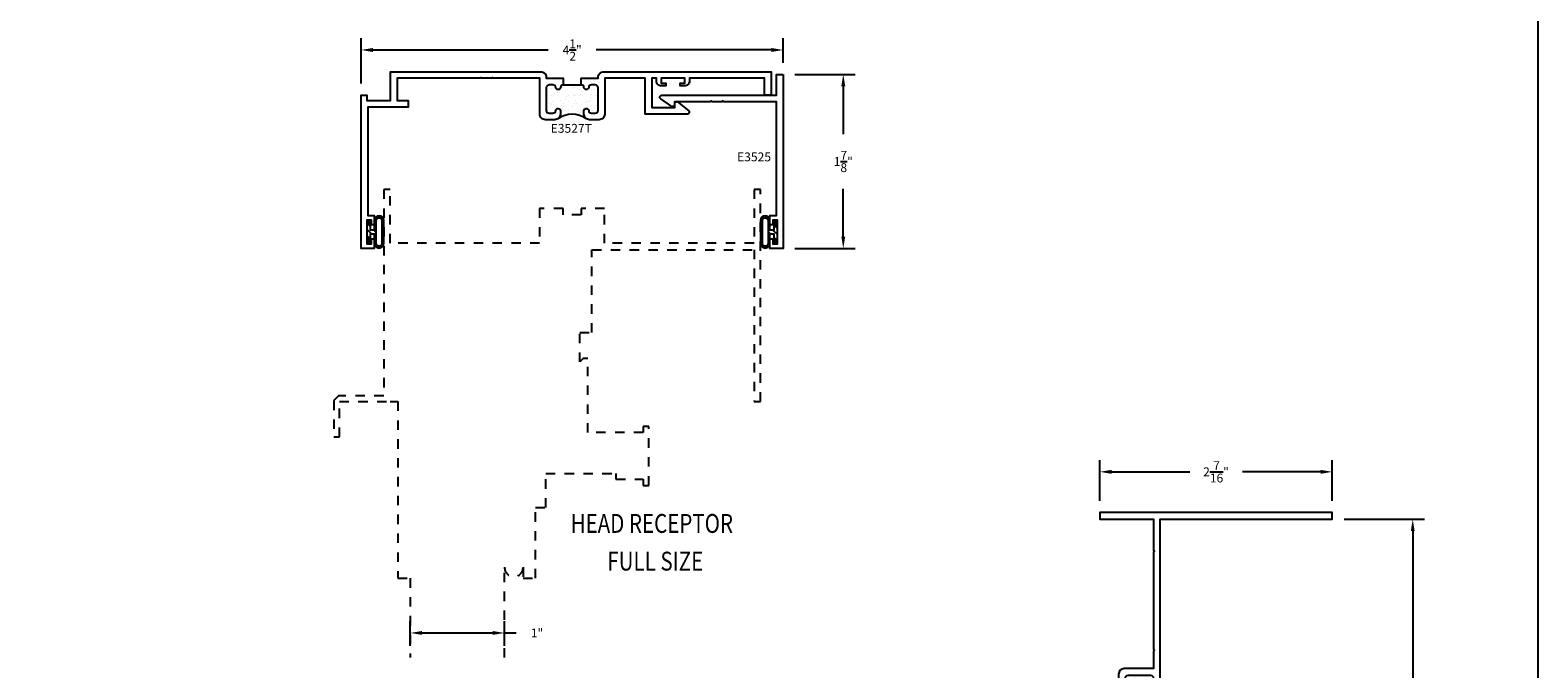
# Model space of a CAD drawing. Units: inches. Extents: x 0 to 32, y 0 to 37.3.
# Drawn here: x 16 to 32, y 12.2 to 19 of the extents above; entities that cross this region are included whole.
import ezdxf

# ---------------------------------------------------------------- set-up
doc = ezdxf.new("R2010")
doc.units = ezdxf.units.IN
doc.header["$LTSCALE"] = 0.25
doc.header["$MEASUREMENT"] = 0
doc.linetypes.add('HIDDEN', pattern=[0.375, 0.25, -0.125])
for name, color, linetype in [('Arcadia-Dim', 4, 'Continuous'), ('BULBS', 5, 'Continuous'), ('OBJ', 4, 'Continuous'), ('POLY', 1, 'Continuous'), ('TEXT', 3, 'Continuous'), ('WINDOW', 2, 'HIDDEN')]:
    doc.layers.add(name, color=color, linetype=linetype)
doc.layers.add('Arcadia-Mview', color=6, linetype='Continuous', plot=False)
doc.styles.add('SIMPLEX', font='SIMPLEX.shx', dxfattribs={"width": 0.8})
doc.styles.get("Standard").update_dxf_attribs({"font": 'ARIALN.TTF'})
doc.dimstyles.get("Standard").update_dxf_attribs({"dimscale": 0, "dimtxt": 0.046875, "dimasz": 0.0625, "dimexe": 0.0625, "dimexo": 0.0625, "dimgap": 0.09, "dimtad": 0, "dimtih": 1, "dimtoh": 1, "dimdec": 4, "dimzin": 0, "dimdsep": 46, "dimlunit": 4, "dimtxsty": 'Standard', "dimcen": 0.046875, "dimadec": 0, "dimazin": 0, "dimtfac": 1, "dimtdec": 4, "dimtofl": 0, "dimtmove": 0, "dimatfit": 3, "dimfxl": 1, "dimtolj": 1, "dimtzin": 0, "dimarcsym": 0})

# ---------------------------------------------------------------- blocks, each defined once
blk = doc.blocks.new('*X79')
at = {"color": 0}
for p, q in [((28.778, 4.346), (28.763, 4.361)), ((28.857, 4.333), (28.803, 4.387)), ((28.85, 4.362), (28.832, 4.38)), ((28.937, 4.297), (28.903, 4.331)), ((28.777, 4.281), (28.757, 4.301)), ((28.777, 4.258), (28.757, 4.278)), ((28.777, 4.236), (28.757, 4.256)), ((28.777, 4.17), (28.757, 4.19)), ((28.857, 4.267), (28.837, 4.287)), ((28.861, 4.196), (28.837, 4.221)), ((28.857, 4.178), (28.837, 4.198)), ((28.857, 4.156), (28.837, 4.176)), ((28.937, 4.187), (28.887, 4.236)), ((28.937, 4.275), (28.897, 4.315)), ((28.937, 4.253), (28.897, 4.293)), ((28.937, 4.121), (28.897, 4.161)), ((28.777, 4.104), (28.757, 4.124)), ((28.812, 4.046), (28.757, 4.102)), ((28.786, 4.05), (28.761, 4.075)), ((28.829, 4.051), (28.814, 4.067)), ((28.856, 4.09), (28.837, 4.11)), ((28.934, 4.101), (28.897, 4.138)), ((28.912, 4.101), (28.897, 4.116))]:
    blk.add_line(p, q, dxfattribs=at)
blk = doc.blocks.new('BULB3F')
at = {"layer": 'BULBS'}
for points in [[(-0.18, -0.121, 1), (-0.08, -0.121), (-0.08, -0.02), (-0.04, -0.02), (-0.04, -0.115), (0, -0.115), (0, 0.115), (-0.04, 0.115), (-0.04, 0.02), (-0.08, 0.02), (-0.08, 0.121, 1), (-0.18, 0.121)], [(-0.16, 0.121, -1), (-0.1, 0.121), (-0.1, -0.121, -1), (-0.16, -0.121)]]:
    blk.add_lwpolyline(points, format="xyb", close=True, dxfattribs=at)
blk.add_blockref('*X79', (-28.937, -4.216), dxfattribs=at)
blk = doc.blocks.new('*X18')
at = {"color": 0}
for p, q in [((-0.888, 4.738), (-0.888, 4.738)), ((-0.815, 4.683), (-0.815, 4.683)), ((-0.813, 4.697), (-0.813, 4.697)), ((-0.786, 4.68), (-0.786, 4.68)), ((-0.783, 4.733), (-0.783, 4.733)), ((-0.728, 4.683), (-0.728, 4.683)), ((-0.646, 4.689), (-0.646, 4.689)), ((-0.618, 4.697), (-0.618, 4.697)), ((-0.886, 4.505), (-0.886, 4.505)), ((-0.862, 4.579), (-0.862, 4.579)), ((-0.854, 4.571), (-0.854, 4.571)), ((-0.843, 4.561), (-0.843, 4.561)), ((-0.83, 4.584), (-0.83, 4.584)), ((-0.811, 4.563), (-0.811, 4.563)), ((-0.788, 4.511), (-0.788, 4.511)), ((-0.779, 4.59), (-0.779, 4.59)), ((-0.762, 4.54), (-0.762, 4.54)), ((-0.736, 4.523), (-0.736, 4.523)), ((-0.726, 4.627), (-0.726, 4.627)), ((-0.722, 4.507), (-0.722, 4.507)), ((-0.694, 4.601), (-0.694, 4.601)), ((-0.691, 4.619), (-0.691, 4.619)), ((-0.666, 4.626), (-0.666, 4.626)), ((-0.662, 4.606), (-0.662, 4.606)), ((-0.642, 4.569), (-0.642, 4.569)), ((-0.914, 4.399), (-0.914, 4.399)), ((-0.906, 4.383), (-0.906, 4.383)), ((-0.902, 4.389), (-0.902, 4.389)), ((-0.89, 4.414), (-0.89, 4.414)), ((-0.882, 4.384), (-0.882, 4.384)), ((-0.88, 4.366), (-0.88, 4.366)), ((-0.848, 4.339), (-0.848, 4.339)), ((-0.836, 4.463), (-0.836, 4.463)), ((-0.807, 4.442), (-0.807, 4.442)), ((-0.805, 4.425), (-0.805, 4.425)), ((-0.803, 4.322), (-0.803, 4.322)), ((-0.772, 4.429), (-0.772, 4.429)), ((-0.726, 4.454), (-0.726, 4.454)), ((-0.722, 4.436), (-0.722, 4.436)), ((-0.719, 4.387), (-0.719, 4.387)), ((-0.714, 4.443), (-0.714, 4.443)), ((-0.712, 4.384), (-0.712, 4.384)), ((-0.685, 4.367), (-0.685, 4.367)), ((-0.66, 4.394), (-0.66, 4.394)), ((-0.641, 4.463), (-0.641, 4.463)), ((-0.638, 4.448), (-0.638, 4.448)), ((-0.637, 4.447), (-0.637, 4.447)), ((-0.883, 4.253), (-0.883, 4.253)), ((-0.878, 4.264), (-0.878, 4.264)), ((-0.856, 4.227), (-0.856, 4.227)), ((-0.832, 4.26), (-0.832, 4.26)), ((-0.829, 4.21), (-0.829, 4.21)), ((-0.799, 4.201), (-0.799, 4.201)), ((-0.786, 4.282), (-0.786, 4.282)), ((-0.785, 4.306), (-0.785, 4.306)), ((-0.774, 4.271), (-0.774, 4.271)), ((-0.747, 4.271), (-0.747, 4.271)), ((-0.72, 4.221), (-0.72, 4.221)), ((-0.715, 4.275), (-0.715, 4.275)), ((-0.715, 4.266), (-0.715, 4.266)), ((-0.664, 4.282), (-0.664, 4.282)), ((-0.661, 4.227), (-0.661, 4.227)), ((-0.635, 4.21), (-0.635, 4.21)), ((-0.63, 4.208), (-0.63, 4.208))]:
    blk.add_line(p, q, dxfattribs=at)
blk = doc.blocks.new('POLY3D')
at = {"layer": 'POLY'}
blk.add_line((0.15, -0.37), (0.15, -0.18), dxfattribs=at)
blk.add_arc((-0.43, -0.275), 0.268, 325.6239, 27.8413, dxfattribs=at)
blk.add_blockref('*X18', (0.761, -4.742), dxfattribs=at)
blk = doc.blocks.new('E3503T')
at = {"layer": 'OBJ'}
for points in [[(0, 0.19), (0.07, 0.19, -0.387795), (0.097, 0.22, 0.912871), (0.097, 0.27, -0.387795), (0.07, 0.3), (0.07, 0.34, -0.414214), (0.1, 0.37), (0.34, 0.37, -0.414214), (0.37, 0.34), (0.37, 0.3, -0.387795), (0.343, 0.27, 0.955488), (0.345, 0.22), (0.38, 0.22, 0.414214), (0.44, 0.28), (0.44, 2.025), (2.268, 2.025), (2.268, 2.095), (-0.2, 2.095), (-0.2, 2.025), (0.37, 2.025), (0.37, 1.695), (0.38, 1.685), (0.37, 1.675), (0.37, 0.645), (0.38, 0.635), (0.37, 0.625), (0.37, 0.44), (0.06, 0.44, 0.414214), (0, 0.38)], [(0.343, -0.08, -0.387795), (0.37, -0.11), (0.37, -0.15, -0.414214), (0.34, -0.18), (0.1, -0.18, -0.414214), (0.07, -0.15), (0.07, -0.11, -0.387795), (0.097, -0.08, 0.912871), (0.097, -0.03, -0.387795), (0.07, 0), (0, 0), (0, -0.19, 0.414214), (0.06, -0.25), (0.37, -0.25), (0.37, -0.435), (0.38, -0.445), (0.37, -0.455), (0.37, -0.795), (0.32, -0.795, 0.414214), (0.27, -0.845), (0.27, -0.905), (0.305, -0.905), (0.305, -0.845), (0.37, -0.845), (0.37, -1.095), (0.305, -1.095), (0.305, -1.035), (0.27, -1.035), (0.27, -1.095, 0.414214), (0.32, -1.145), (0.37, -1.145), (0.37, -1.485), (0.38, -1.495), (0.37, -1.505), (0.37, -1.835), (-0.2, -1.835), (-0.2, -1.905), (1.333, -1.905), (1.333, -2.293, 0.414214), (1.383, -2.343), (1.768, -2.343), (1.768, -2.283), (1.393, -2.283), (1.393, -1.905), (2.268, -1.905), (2.268, -1.835), (0.44, -1.835), (0.44, -0.105), (2.206, -0.105), (2.206, -0.03), (2.126, -0.03), (2.126, 0.035), (2.206, 0.035), (2.206, 0.095), (2.126, 0.095, 0.414214), (2.066, 0.035), (2.066, -0.03), (1.221, -0.03), (1.221, 0.095), (1.141, 0.095), (1.081, 0.035), (1.161, 0.035), (1.161, -0.03), (0.345, -0.03, 0.955488)]]:
    blk.add_lwpolyline(points, format="xyb", close=True, dxfattribs=at)
at = {"rotation": 180}
blk.add_blockref('POLY3D', (0.22, -0.18), dxfattribs=at)
blk = doc.blocks.new('*X32')
at = {"color": 0}
for p, q in [((-0.888, 4.738), (-0.888, 4.738)), ((-0.815, 4.683), (-0.815, 4.683)), ((-0.813, 4.697), (-0.813, 4.697)), ((-0.786, 4.68), (-0.786, 4.68)), ((-0.783, 4.733), (-0.783, 4.733)), ((-0.728, 4.683), (-0.728, 4.683)), ((-0.646, 4.689), (-0.646, 4.689)), ((-0.618, 4.697), (-0.618, 4.697)), ((-0.886, 4.505), (-0.886, 4.505)), ((-0.862, 4.579), (-0.862, 4.579)), ((-0.854, 4.571), (-0.854, 4.571)), ((-0.843, 4.561), (-0.843, 4.561)), ((-0.83, 4.584), (-0.83, 4.584)), ((-0.811, 4.563), (-0.811, 4.563)), ((-0.788, 4.511), (-0.788, 4.511)), ((-0.779, 4.59), (-0.779, 4.59)), ((-0.762, 4.54), (-0.762, 4.54)), ((-0.736, 4.523), (-0.736, 4.523)), ((-0.726, 4.627), (-0.726, 4.627)), ((-0.722, 4.507), (-0.722, 4.507)), ((-0.694, 4.601), (-0.694, 4.601)), ((-0.691, 4.619), (-0.691, 4.619)), ((-0.666, 4.626), (-0.666, 4.626)), ((-0.662, 4.606), (-0.662, 4.606)), ((-0.642, 4.569), (-0.642, 4.569)), ((-0.914, 4.399), (-0.914, 4.399)), ((-0.906, 4.383), (-0.906, 4.383)), ((-0.902, 4.389), (-0.902, 4.389)), ((-0.89, 4.414), (-0.89, 4.414)), ((-0.882, 4.384), (-0.882, 4.384)), ((-0.88, 4.366), (-0.88, 4.366)), ((-0.848, 4.339), (-0.848, 4.339)), ((-0.836, 4.463), (-0.836, 4.463)), ((-0.807, 4.442), (-0.807, 4.442)), ((-0.805, 4.425), (-0.805, 4.425)), ((-0.803, 4.322), (-0.803, 4.322)), ((-0.772, 4.429), (-0.772, 4.429)), ((-0.726, 4.454), (-0.726, 4.454)), ((-0.722, 4.436), (-0.722, 4.436)), ((-0.719, 4.387), (-0.719, 4.387)), ((-0.714, 4.443), (-0.714, 4.443)), ((-0.712, 4.384), (-0.712, 4.384)), ((-0.685, 4.367), (-0.685, 4.367)), ((-0.66, 4.394), (-0.66, 4.394)), ((-0.641, 4.463), (-0.641, 4.463)), ((-0.638, 4.448), (-0.638, 4.448)), ((-0.637, 4.447), (-0.637, 4.447)), ((-0.883, 4.253), (-0.883, 4.253)), ((-0.878, 4.264), (-0.878, 4.264)), ((-0.856, 4.227), (-0.856, 4.227)), ((-0.832, 4.26), (-0.832, 4.26)), ((-0.829, 4.21), (-0.829, 4.21)), ((-0.799, 4.201), (-0.799, 4.201)), ((-0.786, 4.282), (-0.786, 4.282)), ((-0.785, 4.306), (-0.785, 4.306)), ((-0.774, 4.271), (-0.774, 4.271)), ((-0.747, 4.271), (-0.747, 4.271)), ((-0.72, 4.221), (-0.72, 4.221)), ((-0.715, 4.275), (-0.715, 4.275)), ((-0.715, 4.266), (-0.715, 4.266)), ((-0.664, 4.282), (-0.664, 4.282)), ((-0.661, 4.227), (-0.661, 4.227)), ((-0.635, 4.21), (-0.635, 4.21)), ((-0.63, 4.208), (-0.63, 4.208))]:
    blk.add_line(p, q, dxfattribs=at)
blk = doc.blocks.new('POLY3AA')
at = {"layer": 'POLY'}
blk.add_line((0.18, 0.15), (0.37, 0.15), dxfattribs=at)
blk.add_arc((0.275, -0.43), 0.268, 55.6239, 124.3761, dxfattribs=at)
at = {"layer": 'POLY', "rotation": 90}
blk.add_blockref('*X32', (4.742, 0.761), dxfattribs=at)
blk = doc.blocks.new('E3527T')
at = {"layer": 'OBJ'}
for points in [[(1.955, -0.26, -0.414214), (1.895, -0.2), (1.895, 0.18), (1.405, 0.18), (1.395, 0.19), (1.385, 0.18), (1.28, 0.18), (1.27, 0.19), (1.26, 0.18), (0.382, 0.18), (0.382, -0.055), (0.5, -0.055), (0.5, -0.125), (0.07, -0.125), (0.07, -1.275), (0.14, -1.275), (0.14, -1.375), (0.11, -1.375), (0.11, -1.325), (0.06, -1.325), (0.06, -1.575), (0.11, -1.575), (0.11, -1.525), (0.14, -1.525), (0.14, -1.625), (0, -1.625), (0, 0), (0.06, 0), (0.06, -0.055), (0.312, -0.055), (0.312, 0.25), (1.905, 0.25, -0.414214), (1.965, 0.19), (1.965, 0.18), (2.145, 0.18), (2.145, 0.11, 0.387795), (2.115, 0.083, -0.912871), (2.065, 0.083, 0.387795), (2.035, 0.11), (1.995, 0.11, 0.414214), (1.965, 0.08), (1.965, -0.16, 0.414214), (1.995, -0.19), (2.035, -0.19, 0.387795), (2.065, -0.163, -0.955488), (2.115, -0.165), (2.115, -0.2, -0.414214), (2.055, -0.26)], [(3.476, -0.164, -0.709757), (3.464, -0.2), (3.014, -0.2), (3.014, 0.18), (2.585, 0.18), (2.585, -0.2, -0.414214), (2.525, -0.26), (2.425, -0.26, -0.414214), (2.365, -0.2), (2.365, -0.165, -0.955488), (2.415, -0.163, 0.387795), (2.445, -0.19), (2.485, -0.19, 0.414214), (2.515, -0.16), (2.515, 0.08, 0.414214), (2.485, 0.11), (2.445, 0.11, 0.387795), (2.415, 0.083, -0.912871), (2.365, 0.083, 0.387795), (2.335, 0.11), (2.335, 0.18), (2.515, 0.18), (2.515, 0.19, -0.414214), (2.575, 0.25), (4.35, 0.25), (4.35, 0), (4.28, 0), (4.28, 0.18), (3.484, 0.18), (3.484, 0.15, -0.414214), (3.434, 0.1), (3.384, 0.1), (3.384, 0.13), (3.434, 0.13), (3.434, 0.18), (3.184, 0.18), (3.184, 0.13), (3.234, 0.13), (3.234, 0.1), (3.184, 0.1, -0.414214), (3.134, 0.15), (3.134, 0.18), (3.084, 0.18), (3.084, -0.13), (3.328, -0.13), (3.328, -0.07), (3.358, -0.07)]]:
    blk.add_lwpolyline(points, format="xyb", close=True, dxfattribs=at)
blk.add_blockref('POLY3AA', (1.965, -0.04))
blk = doc.blocks.new('*D199')
at = {"layer": 'Arcadia-Dim', "color": 0, "lineweight": -2, "transparency": 16777216}
for p, q in [((24.116, 18.507), (24.754, 18.507)), ((24.629, 18.382), (24.629, 17.874)), ((24.629, 16.787), (24.629, 17.294)), ((24.116, 16.662), (24.754, 16.662))]:
    blk.add_line(p, q, dxfattribs=at)
at = {"layer": 'Arcadia-Dim', "color": 0, "lineweight": -3, "transparency": 16777216}
for points in [[(24.608, 18.382), (24.65, 18.382), (24.629, 18.507)], [(24.608, 16.787), (24.65, 16.787), (24.629, 16.662)]]:
    blk.add_solid(points, dxfattribs=at)
at = {"layer": 'Defpoints', "color": 0, "lineweight": -3, "transparency": 16777216}
for p in [(23.991, 18.507), (23.991, 16.662), (24.629, 16.662)]:
    blk.add_point(p, dxfattribs=at)
at = {"layer": 'Arcadia-Dim', "color": 0, "transparency": 16777216, "insert": (24.629, 17.584), "char_height": 0.09375, "attachment_point": 5}
blk.add_mtext('\\A1;1{\\H1x;\\S7/8;}"', dxfattribs=at)
blk = doc.blocks.new('*D200')
at = {"layer": 'Arcadia-Dim', "color": 0, "lineweight": -2, "transparency": 16777216}
for p, q in [((19.512, 18.412), (19.512, 18.892)), ((23.991, 18.632), (23.991, 18.892)), ((19.637, 18.767), (21.498, 18.767)), ((23.866, 18.767), (22.006, 18.767))]:
    blk.add_line(p, q, dxfattribs=at)
at = {"layer": 'Arcadia-Dim', "color": 0, "lineweight": -3, "transparency": 16777216}
for points in [[(19.637, 18.788), (19.637, 18.746), (19.512, 18.767)], [(23.866, 18.788), (23.866, 18.746), (23.991, 18.767)]]:
    blk.add_solid(points, dxfattribs=at)
at = {"layer": 'Defpoints', "color": 0, "lineweight": -3, "transparency": 16777216}
for p in [(23.991, 18.767), (23.991, 18.507), (19.512, 18.287)]:
    blk.add_point(p, dxfattribs=at)
at = {"layer": 'Arcadia-Dim', "color": 0, "transparency": 16777216, "insert": (21.752, 18.767), "char_height": 0.09375, "attachment_point": 5}
blk.add_mtext('\\A1;4{\\H1x;\\S1/2;}"', dxfattribs=at)
blk = doc.blocks.new('*D201')
at = {"layer": 'Arcadia-Dim', "color": 0, "lineweight": -2, "transparency": 16777216}
for p, q in [((20.034, 12.445), (20.034, 12.706)), ((21.034, 12.445), (21.034, 12.706)), ((20.159, 12.581), (20.909, 12.581)), ((21.034, 12.581), (21.159, 12.581))]:
    blk.add_line(p, q, dxfattribs=at)
at = {"layer": 'Arcadia-Dim', "color": 0, "lineweight": -3, "transparency": 16777216}
for points in [[(20.159, 12.602), (20.159, 12.561), (20.034, 12.581)], [(20.909, 12.602), (20.909, 12.561), (21.034, 12.581)]]:
    blk.add_solid(points, dxfattribs=at)
at = {"layer": 'Defpoints', "color": 0, "lineweight": -3, "transparency": 16777216}
for p in [(21.034, 12.581), (20.034, 12.32), (21.034, 12.32)]:
    blk.add_point(p, dxfattribs=at)
at = {"layer": 'Arcadia-Dim', "color": 0, "transparency": 16777216, "insert": (21.379, 12.581), "char_height": 0.0938, "attachment_point": 5}
blk.add_mtext('\\A1;1"', dxfattribs=at)
blk = doc.blocks.new('*D206')
at = {"layer": 'Arcadia-Dim', "color": 0, "lineweight": -2, "transparency": 16777216}
for p, q in [((27.351, 13.983), (27.351, 14.416)), ((29.819, 13.983), (29.819, 14.416)), ((27.476, 14.291), (28.306, 14.291)), ((29.694, 14.291), (28.864, 14.291))]:
    blk.add_line(p, q, dxfattribs=at)
at = {"layer": 'Arcadia-Dim', "color": 0, "lineweight": -3, "transparency": 16777216}
for points in [[(27.476, 14.312), (27.476, 14.27), (27.351, 14.291)], [(29.694, 14.312), (29.694, 14.27), (29.819, 14.291)]]:
    blk.add_solid(points, dxfattribs=at)
at = {"layer": 'Defpoints', "color": 0, "lineweight": -3, "transparency": 16777216}
for p in [(29.819, 14.291), (27.351, 13.858), (29.819, 13.858)]:
    blk.add_point(p, dxfattribs=at)
at = {"layer": 'Arcadia-Dim', "color": 0, "transparency": 16777216, "insert": (28.585, 14.291), "char_height": 0.09375, "attachment_point": 5}
blk.add_mtext('\\A1;2{\\H1x;\\S7/16;}"', dxfattribs=at)
blk = doc.blocks.new('*D207')
at = {"layer": 'Arcadia-Dim', "color": 0, "lineweight": -2, "transparency": 16777216}
for p, q in [((29.944, 13.788), (30.797, 13.788)), ((30.672, 13.663), (30.672, 11.895)), ((30.672, 9.545), (30.672, 11.312)), ((29.444, 9.42), (30.797, 9.42))]:
    blk.add_line(p, q, dxfattribs=at)
at = {"layer": 'Arcadia-Dim', "color": 0, "lineweight": -3, "transparency": 16777216}
for points in [[(30.652, 13.663), (30.693, 13.663), (30.672, 13.788)], [(30.652, 9.545), (30.693, 9.545), (30.672, 9.42)]]:
    blk.add_solid(points, dxfattribs=at)
at = {"layer": 'Defpoints', "color": 0, "lineweight": -3, "transparency": 16777216}
for p in [(29.819, 13.788), (30.672, 13.788), (29.319, 9.42)]:
    blk.add_point(p, dxfattribs=at)
at = {"layer": 'Arcadia-Dim', "color": 0, "transparency": 16777216, "insert": (30.672, 11.604), "char_height": 0.09375, "attachment_point": 5}
blk.add_mtext('\\A1;4{\\H1x;\\S3/8;}"', dxfattribs=at)

msp = doc.modelspace()

# ---------------------------------------------------------------- linework, layer by layer
at = {"layer": 'Arcadia-Mview', "lineweight": -3}
msp.add_lwpolyline([(0, 37.31833), (32, 37.31833), (32, 0), (0, 0)], close=True, dxfattribs=at)
at = {"layer": 'OBJ'}
msp.add_lwpolyline([(23.99101, 18.50658), (23.99101, 18.28658), (23.99101, 16.66158), (23.85101, 16.66158), (23.85101, 16.76158), (23.88101, 16.76158), (23.88101, 16.71158), (23.93101, 16.71158), (23.93101, 16.96158), (23.88101, 16.96158), (23.88101, 16.91158), (23.85101, 16.91158), (23.85101, 17.01158), (23.92101, 17.01158), (23.92101, 18.21658), (23.36251, 18.21658), (23.35251, 18.22658), (23.34251, 18.21658), (23.23751, 18.21658), (23.22751, 18.22658), (23.21751, 18.21658), (22.83901, 18.21658), (22.83901, 18.16658), (22.80901, 18.16658), (22.69141, 18.25029, -0.73026065), (22.70301, 18.28658), (23.92101, 18.28658), (23.92101, 18.50658)], format="xyb", close=True, dxfattribs=at)
at = {"layer": 'WINDOW'}
msp.add_lwpolyline([(21.03372, 12.31963), (21.03372, 13.27783, 1), (21.23172, 13.27783), (21.23172, 13.16158), (21.36172, 13.16158), (21.36172, 13.91158), (21.47172, 13.91158), (21.47172, 14.27158), (22.21672, 14.27158), (22.21672, 14.21158), (22.50672, 14.21158), (22.50672, 14.14658), (22.56672, 14.14658), (22.56672, 14.77158), (22.50672, 14.77158), (22.50672, 14.70658), (21.91672, 14.70658), (21.91672, 15.4933), (21.86844, 15.4933), (21.83172, 15.45658), (21.83172, 15.76858), (21.96172, 15.76858), (21.96172, 16.64658), (23.68172, 16.64658), (23.68172, 15.03658), (23.75172, 15.03658), (23.75172, 17.28658), (23.68172, 17.28658), (23.68172, 16.71658), (22.09672, 16.71658), (22.09672, 17.08658), (21.84695, 17.08658), (21.84695, 17.01658), (21.65649, 17.01658), (21.65649, 17.08658), (21.40672, 17.08658), (21.40672, 16.71658), (19.82172, 16.71658), (19.82172, 17.28658), (19.75172, 17.28658), (19.75172, 15.09658), (19.27272, 15.09658), (19.22272, 15.04658), (19.22272, 14.66158), (19.28272, 14.66158), (19.28272, 15.03658), (19.82172, 15.03658), (19.90172, 15.03658), (19.90172, 13.16158), (20.03372, 13.16158), (20.03372, 12.31963)], format="xyb", dxfattribs=at)

# ---------------------------------------------------------------- block references
at = {"lineweight": -3}
for name, p in [('E3527T', (19.51243, 18.28658)), ('E3503T', (27.55072, 11.7626))]:
    msp.add_blockref(name, p, dxfattribs=at)
at = {"rotation": 180}
msp.add_blockref('BULB3F', (19.57243, 16.83658), dxfattribs=at)
msp.add_blockref('BULB3F', (23.93101, 16.83658))

# ---------------------------------------------------------------- texts
at = {"layer": 'TEXT', "color": 3, "style": 'SIMPLEX', "width": 0.8}
for s, p in [('%%uHEAD RECEPTOR', (21.73529, 13.64326)), ('%%uFULL SIZE', (22.12491, 13.24326))]:
    msp.add_text(s, height=0.2, dxfattribs=at).set_placement(p)
at = {"layer": 'TEXT', "insert": (21.74262, 17.92347), "char_height": 0.094, "width": 0.2766333, "attachment_point": 5}
msp.add_mtext('E3527T', dxfattribs=at)
at = {"layer": 'TEXT', "insert": (23.68213, 17.62044), "char_height": 0.094, "attachment_point": 5}
msp.add_mtext('E3525', dxfattribs=at)

# ---------------------------------------------------------------- dimensions: what is measured, and where the dimension line sits
at = {"layer": 'Arcadia-Dim'}
dim = msp.add_linear_dim(base=(23.99101, 18.76732), p1=(19.51243, 18.28658), p2=(23.99101, 18.50658), dimstyle='Standard', override={"dimscale": 2}, dxfattribs=at)
dim.commit()
dim.dimension.update_dxf_attribs({"geometry": '*D200', "text_midpoint": (21.75172, 18.76732), "dimtype": 160})
for base, p1, p2, picture, middle in [((24.62909, 16.66158), (23.99101, 18.50658), (23.99101, 16.66158), '*D199', (24.62909, 17.58408)), ((30.67234, 13.78782), (29.31872, 9.41982), (29.81872, 13.78782), '*D207', (30.67234, 11.60382))]:
    dim = msp.add_linear_dim(base=base, p1=p1, p2=p2, angle=90, dimstyle='Standard', override={"dimscale": 2}, dxfattribs=at)
    dim.commit()
    dim.dimension.update_dxf_attribs({"geometry": picture, "text_midpoint": middle})
for base, p1, p2, picture, middle in [((29.81872, 14.29128), (27.35072, 13.85782), (29.81872, 13.85782), '*D206', (28.58472, 14.29128)), ((21.03372, 12.58143), (20.03372, 12.31963), (21.03372, 12.31963), '*D201', (21.37936, 12.58143))]:
    dim = msp.add_linear_dim(base=base, p1=p1, p2=p2, dimstyle='Standard', override={"dimscale": 2}, dxfattribs=at)
    dim.commit()
    dim.dimension.update_dxf_attribs({"geometry": picture, "text_midpoint": middle})

doc.saveas('drawing.dxf')
